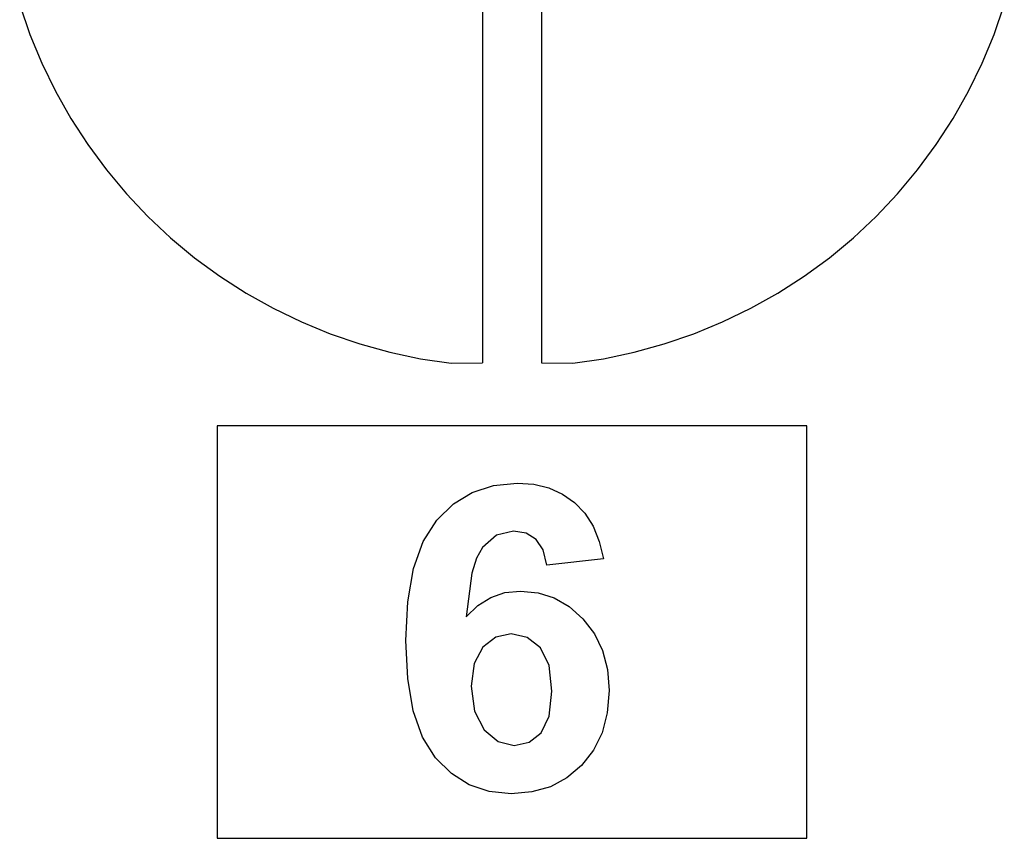
# Model space of a CAD drawing. Extents: x -1420 to 1420, y -2523 to 2523.
# Drawn here: x -1334 to -666, y 1357 to 1913 of the extents above; entities that cross this region are included whole.
import ezdxf

# ---------------------------------------------------------------- set-up
doc = ezdxf.new("R2010")
doc.units = 0
doc.layers.get('0').update_dxf_attribs({"linetype": 'CONTINUOUS'})

msp = doc.modelspace()

# ---------------------------------------------------------------- linework, layer by layer
for p, q in [((-1020, 2374.74), (-1020, 1680)), ((-980, 2374.74), (-980, 1680)), ((-1334.09, 1923.05), (-1327.17, 1903.03)), ((-672.83, 1903.03), (-665.91, 1923.05)), ((-1327.17, 1903.03), (-1319.05, 1883.47)), ((-680.95, 1883.47), (-672.83, 1903.03)), ((-1319.05, 1883.47), (-1309.76, 1864.43)), ((-690.24, 1864.43), (-680.95, 1883.47)), ((-1309.76, 1864.43), (-1299.33, 1845.99)), ((-700.67, 1845.99), (-690.24, 1864.43)), ((-1299.33, 1845.99), (-1287.81, 1828.21)), ((-712.19, 1828.21), (-700.67, 1845.99)), ((-1287.81, 1828.21), (-1275.24, 1811.17)), ((-724.76, 1811.17), (-712.19, 1828.21)), ((-1275.24, 1811.17), (-1261.66, 1794.91)), ((-738.34, 1794.91), (-724.76, 1811.17)), ((-1261.66, 1794.91), (-1247.11, 1779.51)), ((-752.89, 1779.51), (-738.34, 1794.91)), ((-1247.11, 1779.51), (-1231.67, 1765.01)), ((-768.33, 1765.01), (-752.89, 1779.51)), ((-1231.67, 1765.01), (-1215.37, 1751.48)), ((-784.63, 1751.48), (-768.33, 1765.01)), ((-1215.37, 1751.48), (-1198.29, 1738.96)), ((-801.71, 1738.96), (-784.63, 1751.48)), ((-1198.29, 1738.96), (-1180.48, 1727.49)), ((-819.52, 1727.49), (-801.71, 1738.96)), ((-1180.48, 1727.49), (-1162.01, 1717.12)), ((-837.99, 1717.12), (-819.52, 1727.49)), ((-1162.01, 1717.12), (-1142.94, 1707.89)), ((-857.06, 1707.89), (-837.99, 1717.12)), ((-1142.94, 1707.89), (-1123.35, 1699.83)), ((-876.65, 1699.83), (-857.06, 1707.89)), ((-1123.35, 1699.83), (-1103.31, 1692.96)), ((-896.69, 1692.96), (-876.65, 1699.83)), ((-1103.31, 1692.96), (-1082.89, 1687.33)), ((-917.11, 1687.33), (-896.69, 1692.96)), ((-1082.89, 1687.33), (-1062.17, 1682.93)), ((-937.83, 1682.93), (-917.11, 1687.33)), ((-1062.17, 1682.93), (-1041.22, 1679.8)), ((-1041.22, 1679.8), (-1020, 1680)), ((-980, 1680), (-958.78, 1679.8)), ((-958.78, 1679.8), (-937.83, 1682.93)), ((-800, 1637.37), (-1200, 1637.37)), ((-1200, 1637.37), (-1200, 1357.37)), ((-800, 1357.37), (-800, 1637.37)), ((-1012.52, 1596.9), (-996.54, 1598.47)), ((-996.54, 1598.47), (-985.29, 1597.65)), ((-985.29, 1597.65), (-975.04, 1595.18)), ((-1039.77, 1584.37), (-1026.93, 1592.2)), ((-1026.93, 1592.2), (-1012.52, 1596.9)), ((-975.04, 1595.18), (-965.81, 1591.06)), ((-965.81, 1591.06), (-957.6, 1585.3)), ((-1051.05, 1573.4), (-1039.77, 1584.37)), ((-957.6, 1585.3), (-950.59, 1577.97)), ((-950.59, 1577.97), (-944.97, 1569.16)), ((-1060.23, 1558.88), (-1051.05, 1573.4)), ((-998.93, 1565.93), (-1010.5, 1563.12)), ((-990.38, 1564.53), (-998.93, 1565.93)), ((-983.58, 1560.3), (-990.38, 1564.53)), ((-944.97, 1569.16), (-940.76, 1558.85)), ((-1066.79, 1540.41), (-1060.23, 1558.88)), ((-1010.5, 1563.12), (-1020.13, 1554.67)), ((-978.79, 1553.12), (-983.58, 1560.3)), ((-940.76, 1558.85), (-937.95, 1547.06)), ((-1020.13, 1554.67), (-1024.06, 1547.51)), ((-976.26, 1542.84), (-978.79, 1553.12)), ((-1024.06, 1547.51), (-1027.19, 1537.31)), ((-937.95, 1547.06), (-976.26, 1542.84)), ((-1070.72, 1517.97), (-1066.79, 1540.41)), ((-1027.19, 1537.31), (-1031.05, 1507.76)), ((-1014.46, 1520.86), (-1004.82, 1524.14)), ((-1004.82, 1524.14), (-994.29, 1525.23)), ((-994.29, 1525.23), (-982.34, 1524.05)), ((-982.34, 1524.05), (-971.28, 1520.51)), ((-1072.03, 1491.57), (-1070.72, 1517.97)), ((-1023.2, 1515.41), (-1014.46, 1520.86)), ((-971.28, 1520.51), (-961.1, 1514.61)), ((-1031.05, 1507.76), (-1023.2, 1515.41)), ((-961.1, 1514.61), (-951.82, 1506.36)), ((-951.82, 1506.36), (-944.09, 1496.23)), ((-1070.77, 1465.83), (-1072.03, 1491.57)), ((-1011.01, 1493.84), (-1019.78, 1487.13)), ((-1000.48, 1496.07), (-1011.01, 1493.84)), ((-989.64, 1493.73), (-1000.48, 1496.07)), ((-980.77, 1486.71), (-989.64, 1493.73)), ((-944.09, 1496.23), (-938.57, 1484.74)), ((-1019.78, 1487.13), (-1025.7, 1476.06)), ((-974.85, 1474.65), (-980.77, 1486.71)), ((-938.57, 1484.74), (-935.25, 1471.87)), ((-1025.7, 1476.06), (-1027.67, 1460.72)), ((-972.88, 1457.2), (-974.85, 1474.65)), ((-935.25, 1471.87), (-934.15, 1457.62)), ((-1067, 1443.98), (-1070.77, 1465.83)), ((-1027.67, 1460.72), (-1025.45, 1443.63)), ((-974.71, 1440.37), (-972.88, 1457.2)), ((-934.15, 1457.62), (-935.31, 1442.56)), ((-1060.7, 1426.01), (-1067, 1443.98)), ((-1025.45, 1443.63), (-1018.79, 1430.93)), ((-980.2, 1429.03), (-974.71, 1440.37)), ((-935.31, 1442.56), (-938.79, 1429.07)), ((-1018.79, 1430.93), (-1009.29, 1423.06)), ((-1051.89, 1411.92), (-1060.7, 1426.01)), ((-988.44, 1422.59), (-980.2, 1429.03)), ((-938.79, 1429.07), (-944.6, 1417.14)), ((-1009.29, 1423.06), (-998.51, 1420.44)), ((-998.51, 1420.44), (-988.44, 1422.59)), ((-944.6, 1417.14), (-952.74, 1406.78)), ((-1041.13, 1401.29), (-1051.89, 1411.92)), ((-952.74, 1406.78), (-962.69, 1398.4)), ((-1028.97, 1393.7), (-1041.13, 1401.29)), ((-962.69, 1398.4), (-973.97, 1392.41)), ((-1015.42, 1389.14), (-1028.97, 1393.7)), ((-973.97, 1392.41), (-986.57, 1388.82)), ((-1000.48, 1387.62), (-1015.42, 1389.14)), ((-986.57, 1388.82), (-1000.48, 1387.62)), ((-1200, 1357.37), (-800, 1357.37))]:
    msp.add_line(p, q)

doc.saveas('drawing.dxf')
